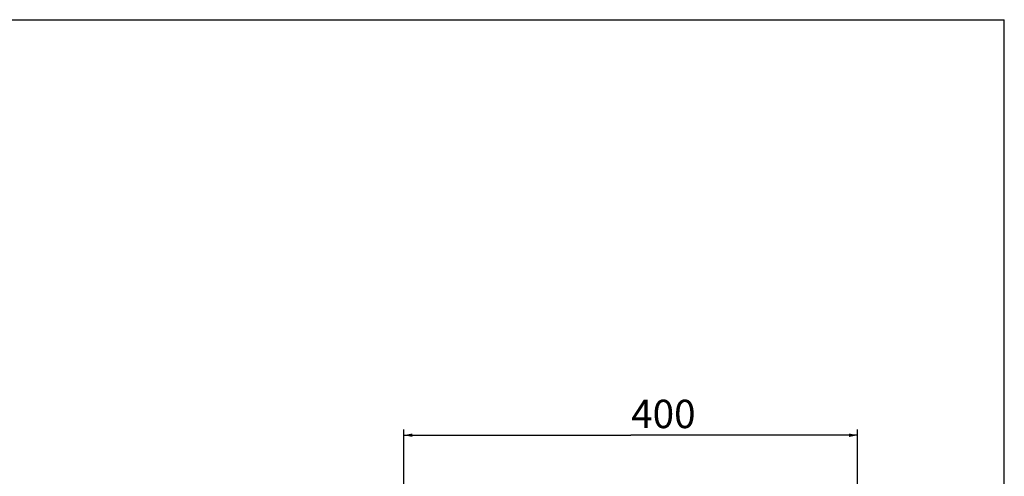
# Model space of a CAD drawing. Units: millimetres. Extents: x 0 to 594, y 0 to 841.
# Drawn here: x 247 to 594, y 680 to 841 of the extents above; entities that cross this region are included whole.
import ezdxf

# ---------------------------------------------------------------- set-up
doc = ezdxf.new("R2010")
doc.units = ezdxf.units.MM
doc.header["$LTSCALE"] = 54.820741
doc.layers.add('DEF_LAYER_DIM', color=7, linetype='Continuous')
doc.styles.get("Standard").update_dxf_attribs({"font": 'txt', "width": 0.8})
doc.dimstyles.new('DIMSTYLE_1', dxfattribs={"dimtxt": 10, "dimasz": 3, "dimexe": 2, "dimexo": 1, "dimgap": 2.5, "dimtad": 1, "dimdec": 3, "dimlfac": 2.5, "dimdsep": 46, "dimtxsty": 'Standard', "dimblk": '_FILLED', "dimblk1": '_FILLED', "dimblk2": '_FILLED', "dimcen": 0.09, "dimadec": 0, "dimazin": 0, "dimtp": 0.001, "dimtm": 0.001, "dimtfac": 1, "dimtdec": 3, "dimtofl": 0, "dimtmove": 0, "dimatfit": 3, "dimldrblk": '_FILLED', "dimfxl": 1, "dimtolj": 1, "dimarcsym": 0})

# ---------------------------------------------------------------- blocks, each defined once
blk = doc.blocks.new('_FILLED')
at = {"color": 0, "linetype": 'ByBlock'}
blk.add_solid([(0, 0), (-1, 0.2), (-1, -0.2)], dxfattribs=at)
blk = doc.blocks.new('*D8')
at = {"layer": 'DEF_LAYER_DIM', "color": 2, "linetype": 'Continuous'}
for p, q in [((382.3, 656.53), (382.3, 696.48)), ((382.3, 694.48), (462.3, 694.48)), ((542.3, 694.48), (462.3, 694.48)), ((542.3, 656.53), (542.3, 696.48))]:
    blk.add_line(p, q, dxfattribs=at)
at = {"layer": 'DEF_LAYER_DIM', "color": 2, "linetype": 'Continuous', "xscale": 3, "yscale": 3, "zscale": 3, "rotation": 180}
blk.add_blockref('_FILLED', (382.3, 694.48), dxfattribs=at)
at = {"layer": 'DEF_LAYER_DIM', "color": 2, "linetype": 'Continuous', "xscale": 3, "yscale": 3, "zscale": 3}
blk.add_blockref('_FILLED', (542.3, 694.48), dxfattribs=at)
at = {"layer": 'DEF_LAYER_DIM', "color": 2, "linetype": 'Continuous', "insert": (473.8, 706.98), "char_height": 10, "width": 24, "attachment_point": 2, "line_spacing_factor": 0.9}
blk.add_mtext('400', dxfattribs=at)

msp = doc.modelspace()

# ---------------------------------------------------------------- linework, layer by layer
at = {"color": 7, "linetype": 'Continuous'}
for p in [(0, 841), (594, 0)]:
    msp.add_line(p, (594, 841), dxfattribs=at)

# ---------------------------------------------------------------- dimensions: what is measured, and where the dimension line sits
at = {"layer": 'DEF_LAYER_DIM', "color": 2, "linetype": 'Continuous'}
dim = msp.add_linear_dim(base=(542.30496, 694.48256), p1=(382.30496, 655.52556), p2=(542.30496, 655.52556), dimstyle='DIMSTYLE_1', dxfattribs=at)
dim.commit()
dim.dimension.update_dxf_attribs({"geometry": '*D8', "text_midpoint": (473.79905, 694.48256), "dimtype": 160})

doc.saveas('drawing.dxf')
